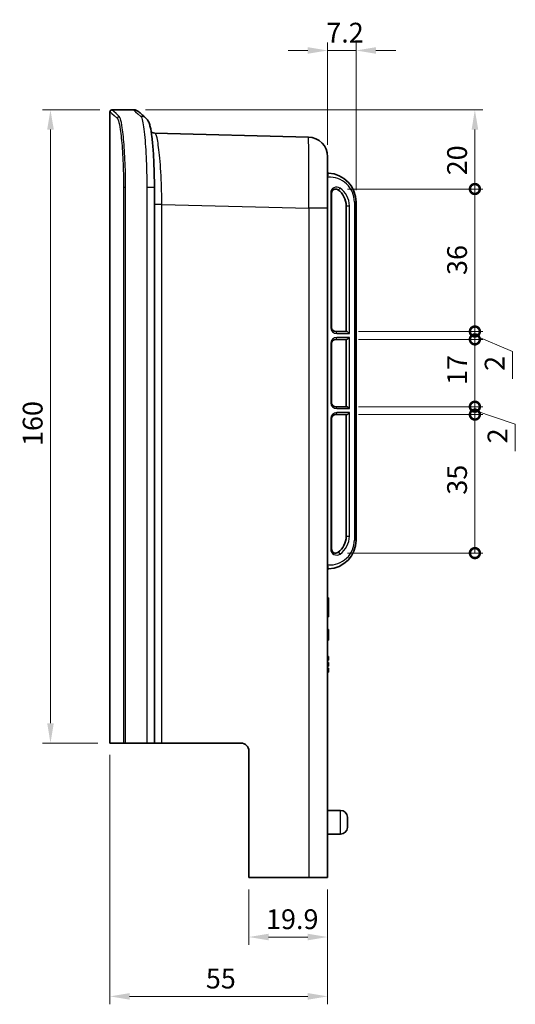
# Model space of a CAD drawing. Units: millimetres. Extents: x 29 to 4370, y 16 to 718.
# Drawn here: x 2216 to 2342, y 314 to 563 of the extents above; entities that cross this region are included whole.
import ezdxf

# ---------------------------------------------------------------- set-up
doc = ezdxf.new("R2010")
doc.units = ezdxf.units.MM
doc.header["$LTSCALE"] = 2
doc.layers.get('Defpoints').update_dxf_attribs({"lineweight": 25})
for name, color, linetype, lineweight in [('Dimension (ISO)', 7, 'Continuous', 18), ('Visible (ISO)', 7, 'Continuous', 35), ('Visible Narrow (ISO)', 7, 'Continuous', 25)]:
    doc.layers.add(name, color=color, linetype=linetype, lineweight=lineweight)
doc.styles.add('Note Text (TK)', font='MS PGothic.ttf')
doc.dimstyles.new('Default - Method 1b (TK)', dxfattribs={"dimscale": 2, "dimtxt": 2.5, "dimasz": 2.5, "dimexe": 1, "dimexo": 1.5, "dimgap": 1, "dimtad": 1, "dimtoh": 1, "dimrnd": 1e-08, "dimdsep": 46, "dimtxsty": 'Note Text (TK)', "dimcen": 0.09, "dimdle": 5, "dimclrd": 100, "dimclre": 100, "dimclrt": 7, "dimadec": 1, "dimazin": 1, "dimtfac": 1, "dimtmove": 0, "dimatfit": 3, "dimfxl": 1, "dimtolj": 1, "dimlwd": -1, "dimlwe": -1, "dimarcsym": 0})

# ---------------------------------------------------------------- blocks, each defined once
blk = doc.blocks.new('*D33')
at = {"layer": 'Defpoints', "color": 0}
for p in [(2239.63, 539.99), (2224.13, 379.99), (2239.13, 379.99)]:
    blk.add_point(p, dxfattribs=at)
at = {"layer": 'Dimension (ISO)', "color": 100}
for p, q in [((2236.63, 539.99), (2222.13, 539.99)), ((2224.13, 534.99), (2224.13, 384.99)), ((2236.13, 379.99), (2222.13, 379.99))]:
    blk.add_line(p, q, dxfattribs=at)
for points in [[(2223.3, 534.99), (2224.97, 534.99), (2224.13, 539.99)], [(2223.3, 384.99), (2224.97, 384.99), (2224.13, 379.99)]]:
    blk.add_solid(points, dxfattribs=at)
at = {"layer": 'Dimension (ISO)', "color": 7, "insert": (2219.63, 455.05), "char_height": 5, "attachment_point": 4, "rotation": 90, "style": 'Note Text (TK)'}
blk.add_mtext('\\A1;160', dxfattribs=at)
blk = doc.blocks.new('*D34')
at = {"layer": 'Defpoints', "color": 0}
for p in [(2274.23, 345.99), (2294.13, 345.99), (2294.13, 330.99)]:
    blk.add_point(p, dxfattribs=at)
at = {"layer": 'Dimension (ISO)', "color": 100}
for p, q in [((2274.23, 342.99), (2274.23, 328.99)), ((2294.13, 342.99), (2294.13, 328.99)), ((2279.23, 330.99), (2289.13, 330.99))]:
    blk.add_line(p, q, dxfattribs=at)
for points in [[(2279.23, 331.82), (2279.23, 330.16), (2274.23, 330.99)], [(2289.13, 331.82), (2289.13, 330.16), (2294.13, 330.99)]]:
    blk.add_solid(points, dxfattribs=at)
at = {"layer": 'Dimension (ISO)', "color": 7, "insert": (2278.57, 335.49), "char_height": 5, "attachment_point": 4, "style": 'Note Text (TK)'}
blk.add_mtext('\\A1;19.9', dxfattribs=at)
blk = doc.blocks.new('*D35')
at = {"layer": 'Defpoints', "color": 0}
for p in [(2239.13, 379.99), (2294.13, 345.99), (2239.13, 315.99)]:
    blk.add_point(p, dxfattribs=at)
at = {"layer": 'Dimension (ISO)', "color": 100}
for p, q in [((2239.13, 376.99), (2239.13, 313.99)), ((2294.13, 342.99), (2294.13, 313.99)), ((2289.13, 315.99), (2244.13, 315.99))]:
    blk.add_line(p, q, dxfattribs=at)
for points in [[(2244.13, 316.82), (2244.13, 315.16), (2239.13, 315.99)], [(2289.13, 316.82), (2289.13, 315.16), (2294.13, 315.99)]]:
    blk.add_solid(points, dxfattribs=at)
at = {"layer": 'Dimension (ISO)', "color": 7, "insert": (2263.37, 320.49), "char_height": 5, "attachment_point": 4, "style": 'Note Text (TK)'}
blk.add_mtext('\\A1;55', dxfattribs=at)
blk = doc.blocks.new('*D36')
at = {"layer": 'Defpoints', "color": 0}
for p in [(2301.33, 554.99), (2294.13, 528.12), (2301.33, 516.69)]:
    blk.add_point(p, dxfattribs=at)
at = {"layer": 'Dimension (ISO)', "color": 100}
for p, q in [((2289.13, 554.99), (2284.13, 554.99)), ((2294.13, 531.12), (2294.13, 556.99)), ((2294.13, 554.99), (2301.33, 554.99)), ((2301.33, 519.69), (2301.33, 556.99)), ((2306.33, 554.99), (2311.33, 554.99))]:
    blk.add_line(p, q, dxfattribs=at)
for points in [[(2289.13, 555.82), (2289.13, 554.16), (2294.13, 554.99)], [(2306.33, 555.82), (2306.33, 554.16), (2301.33, 554.99)]]:
    blk.add_solid(points, dxfattribs=at)
at = {"layer": 'Dimension (ISO)', "color": 7, "insert": (2293.79, 559.49), "char_height": 5, "attachment_point": 4, "style": 'Note Text (TK)'}
blk.add_mtext('\\A1;7.2', dxfattribs=at)
blk = doc.blocks.new('_DotSmall')
at = {"color": 0, "linetype": 'ByBlock', "const_width": 0.5}
blk.add_lwpolyline([(-0.0625, 0, 1), (0.0625, 0, 1)], format="xyb", close=True, dxfattribs=at)
blk = doc.blocks.new('*D37')
at = {"layer": 'Defpoints', "color": 0}
for p in [(2245.13, 539.99), (2331.33, 539.99), (2296.13, 519.99)]:
    blk.add_point(p, dxfattribs=at)
at = {"layer": 'Dimension (ISO)', "color": 100}
for p, q in [((2248.13, 539.99), (2333.33, 539.99)), ((2331.33, 519.99), (2331.33, 534.99)), ((2299.13, 519.99), (2333.33, 519.99))]:
    blk.add_line(p, q, dxfattribs=at)
blk.add_solid([(2330.5, 534.99), (2332.17, 534.99), (2331.33, 539.99)], dxfattribs=at)
at = {"layer": 'Dimension (ISO)', "color": 100, "xscale": 5, "yscale": 5, "zscale": 5, "rotation": 270}
blk.add_blockref('_DotSmall', (2331.33, 519.99), dxfattribs=at)
at = {"layer": 'Dimension (ISO)', "color": 7, "insert": (2326.83, 523.45), "char_height": 5, "attachment_point": 4, "rotation": 90, "style": 'Note Text (TK)'}
blk.add_mtext('\\A1;20', dxfattribs=at)
blk = doc.blocks.new('*D38')
at = {"layer": 'Defpoints', "color": 0}
for p in [(2296.13, 519.99), (2331.33, 519.99), (2298.93, 483.99)]:
    blk.add_point(p, dxfattribs=at)
at = {"layer": 'Dimension (ISO)', "color": 100}
for p, q in [((2299.13, 519.99), (2333.33, 519.99)), ((2331.33, 483.99), (2331.33, 519.99)), ((2301.93, 483.99), (2333.33, 483.99))]:
    blk.add_line(p, q, dxfattribs=at)
at = {"layer": 'Dimension (ISO)', "color": 100, "xscale": 5, "yscale": 5, "zscale": 5}
for p, rotation in [((2331.33, 519.99), 90), ((2331.33, 483.99), 270)]:
    blk.add_blockref('_DotSmall', p, dxfattribs=dict(at, rotation=rotation))
at = {"layer": 'Dimension (ISO)', "color": 7, "insert": (2326.83, 498.26), "char_height": 5, "attachment_point": 4, "rotation": 90, "style": 'Note Text (TK)'}
blk.add_mtext('\\A1;36', dxfattribs=at)
blk = doc.blocks.new('*D39')
at = {"layer": 'Defpoints', "color": 0}
for p in [(2298.93, 483.99), (2331.33, 483.99), (2298.93, 481.99)]:
    blk.add_point(p, dxfattribs=at)
at = {"layer": 'Dimension (ISO)', "color": 100}
for p, q in [((2331.33, 483.99), (2331.33, 488.99)), ((2301.93, 483.99), (2333.33, 483.99)), ((2331.33, 481.99), (2331.33, 483.99)), ((2331.33, 481.99), (2331.33, 483.99)), ((2331.33, 482.99), (2340.82, 478.94)), ((2301.93, 481.99), (2333.33, 481.99)), ((2331.33, 481.99), (2331.33, 476.99)), ((2340.82, 478.94), (2340.82, 472.04))]:
    blk.add_line(p, q, dxfattribs=at)
at = {"layer": 'Dimension (ISO)', "color": 100, "xscale": 5, "yscale": 5, "zscale": 5}
for p, rotation in [((2331.33, 483.99), 270), ((2331.33, 481.99), 90)]:
    blk.add_blockref('_DotSmall', p, dxfattribs=dict(at, rotation=rotation))
at = {"layer": 'Dimension (ISO)', "color": 7, "insert": (2336.32, 474.04), "char_height": 5, "attachment_point": 4, "rotation": 90, "style": 'Note Text (TK)'}
blk.add_mtext('\\A1;2', dxfattribs=at)
blk = doc.blocks.new('*D40')
at = {"layer": 'Defpoints', "color": 0}
for p in [(2298.93, 481.99), (2331.33, 481.99), (2298.93, 464.99)]:
    blk.add_point(p, dxfattribs=at)
at = {"layer": 'Dimension (ISO)', "color": 100}
for p, q in [((2301.93, 481.99), (2333.33, 481.99)), ((2331.33, 464.99), (2331.33, 481.99)), ((2301.93, 464.99), (2333.33, 464.99))]:
    blk.add_line(p, q, dxfattribs=at)
at = {"layer": 'Dimension (ISO)', "color": 100, "xscale": 5, "yscale": 5, "zscale": 5}
for p, rotation in [((2331.33, 481.99), 90), ((2331.33, 464.99), 270)]:
    blk.add_blockref('_DotSmall', p, dxfattribs=dict(at, rotation=rotation))
at = {"layer": 'Dimension (ISO)', "color": 7, "insert": (2326.83, 470.49), "char_height": 5, "attachment_point": 4, "rotation": 90, "style": 'Note Text (TK)'}
blk.add_mtext('\\A1;17', dxfattribs=at)
blk = doc.blocks.new('*D41')
at = {"layer": 'Defpoints', "color": 0}
for p in [(2298.93, 464.99), (2298.93, 462.99), (2331.33, 464.99)]:
    blk.add_point(p, dxfattribs=at)
at = {"layer": 'Dimension (ISO)', "color": 100}
for p, q in [((2331.33, 464.99), (2331.33, 469.99)), ((2301.93, 464.99), (2333.33, 464.99)), ((2301.93, 462.99), (2333.33, 462.99)), ((2331.33, 462.99), (2331.33, 464.99)), ((2331.33, 462.99), (2331.33, 464.99)), ((2331.33, 463.99), (2341.54, 460.61)), ((2331.33, 462.99), (2331.33, 457.99)), ((2341.54, 460.61), (2341.54, 453.72))]:
    blk.add_line(p, q, dxfattribs=at)
at = {"layer": 'Dimension (ISO)', "color": 100, "xscale": 5, "yscale": 5, "zscale": 5}
for p, rotation in [((2331.33, 464.99), 270), ((2331.33, 462.99), 90)]:
    blk.add_blockref('_DotSmall', p, dxfattribs=dict(at, rotation=rotation))
at = {"layer": 'Dimension (ISO)', "color": 7, "insert": (2337.04, 455.72), "char_height": 5, "attachment_point": 4, "rotation": 90, "style": 'Note Text (TK)'}
blk.add_mtext('\\A1;2', dxfattribs=at)
blk = doc.blocks.new('*D42')
at = {"layer": 'Defpoints', "color": 0}
for p in [(2298.93, 462.99), (2331.33, 462.99), (2296.13, 427.99)]:
    blk.add_point(p, dxfattribs=at)
at = {"layer": 'Dimension (ISO)', "color": 100}
for p, q in [((2301.93, 462.99), (2333.33, 462.99)), ((2331.33, 427.99), (2331.33, 462.99)), ((2299.13, 427.99), (2333.33, 427.99))]:
    blk.add_line(p, q, dxfattribs=at)
at = {"layer": 'Dimension (ISO)', "color": 100, "xscale": 5, "yscale": 5, "zscale": 5}
for p, rotation in [((2331.33, 462.99), 90), ((2331.33, 427.99), 270)]:
    blk.add_blockref('_DotSmall', p, dxfattribs=dict(at, rotation=rotation))
at = {"layer": 'Dimension (ISO)', "color": 7, "insert": (2326.83, 442.75), "char_height": 5, "attachment_point": 4, "rotation": 90, "style": 'Note Text (TK)'}
blk.add_mtext('\\A1;35', dxfattribs=at)

msp = doc.modelspace()

# ---------------------------------------------------------------- linework, layer by layer
at = {"layer": 'Visible (ISO)'}
for p, q in [((2239.6349, 539.9893), (2245.1349, 539.9893)), ((2239.1349, 379.9893), (2239.1349, 539.4893)), ((2289.2658, 533.1168), (2250.5023, 534.1319)), ((2294.1349, 528.1185), (2294.1349, 515.1289)), ((2250.3748, 520.3733), (2250.3748, 379.9893)), ((2295.1349, 484.9893), (2295.1349, 518.9893)), ((2294.1349, 345.9893), (2294.1349, 515.1289)), ((2298.8349, 515.744), (2298.8349, 483.9893)), ((2301.3349, 431.2886), (2301.3349, 516.69)), ((2298.9253, 483.9893), (2296.1349, 483.9893)), ((2295.1349, 465.9893), (2295.1349, 480.9893)), ((2296.1349, 481.9893), (2298.9253, 481.9893)), ((2298.8349, 481.9893), (2298.8349, 464.9893)), ((2298.9253, 464.9893), (2296.1349, 464.9893)), ((2296.1349, 462.9893), (2298.9253, 462.9893)), ((2298.8349, 462.9893), (2298.8349, 432.2346)), ((2295.1349, 428.9893), (2295.1349, 461.9893)), ((2294.1349, 416.6946), (2294.3349, 416.6946)), ((2294.3349, 416.0565), (2294.3349, 416.6946)), ((2294.3349, 416.0565), (2294.3349, 412.5097)), ((2294.1349, 411.8716), (2294.3349, 411.8716)), ((2294.3349, 411.8716), (2294.3349, 412.5097)), ((2294.1349, 408.6946), (2294.3349, 408.6946)), ((2294.1349, 408.5125), (2294.3349, 408.5125)), ((2294.3349, 408.6946), (2294.3349, 408.5125)), ((2294.3349, 408.5125), (2294.3349, 407.3299)), ((2294.1349, 407.3299), (2294.3349, 407.3299)), ((2294.1349, 406.1473), (2294.3349, 406.1473)), ((2294.1349, 405.9652), (2294.3349, 405.9652)), ((2294.3349, 407.3299), (2294.3349, 406.1473)), ((2294.3349, 406.1473), (2294.3349, 405.9652)), ((2294.3349, 401.834), (2294.1349, 401.834)), ((2294.3349, 401.8049), (2294.1349, 401.8049)), ((2294.1349, 400.9049), (2294.3349, 400.9049)), ((2294.3349, 401.834), (2294.3349, 401.8049)), ((2294.3349, 401.8049), (2294.3349, 400.9049)), ((2294.1349, 400.3522), (2294.3349, 400.3522)), ((2294.1349, 400.3231), (2294.3349, 400.3231)), ((2294.3349, 399.4231), (2294.1349, 399.4231)), ((2294.1349, 398.8893), (2294.3349, 398.8893)), ((2294.1349, 398.8704), (2294.3349, 398.8704)), ((2294.3349, 398.8413), (2294.1349, 398.8413)), ((2294.1349, 398.3059), (2294.3349, 398.3059)), ((2294.3349, 400.3522), (2294.3349, 400.3231)), ((2294.3349, 400.3231), (2294.3349, 399.4231)), ((2294.3349, 398.8893), (2294.3349, 398.8704)), ((2294.3349, 398.8704), (2294.3349, 398.8413)), ((2294.3349, 398.8413), (2294.3349, 398.3059)), ((2294.3349, 398.3059), (2294.3349, 397.9413)), ((2294.1349, 397.9413), (2294.3349, 397.9413)), ((2242.5829, 379.9893), (2239.1349, 379.9893)), ((2243.1016, 379.9893), (2242.5829, 379.9893)), ((2243.1016, 379.9893), (2248.462, 379.9893)), ((2250.3748, 379.9893), (2248.462, 379.9893)), ((2250.3748, 379.9893), (2252.2547, 379.9893)), ((2252.2547, 379.9893), (2272.2349, 379.9893)), ((2274.2349, 377.9893), (2274.2349, 345.9893)), ((2294.1349, 362.9893), (2297.3865, 362.9893)), ((2299.1349, 361.3143), (2299.1349, 358.6643)), ((2294.1349, 356.9893), (2297.3865, 356.9893)), ((2274.2349, 345.9893), (2289.353, 345.9893)), ((2294.1349, 345.9893), (2289.353, 345.9893))]:
    msp.add_line(p, q, dxfattribs=at)
for centre, radius, start, end in [((2239.6349, 539.4893), 0.5, 90, 180), ((2245.1349, 537.9893), 2, 47.957669, 90), ((2289.1349, 528.1185), 5, 0, 88.5), ((2294.3349, 524.184), 0.2, 180, 267.707557), ((2294.0349, 516.69), 7.3, 0, 87.707557), ((2296.1349, 518.9893), 1, 54.900368, 180), ((2293.835, 515.7166), 5, 0.313224, 54.901387), ((2296.1349, 484.9893), 1, 180, 270), ((2296.1349, 480.9893), 1, 90, 180), ((2296.1349, 465.9893), 1, 180, 270), ((2296.1349, 461.9893), 1, 90, 180), ((2294.0349, 431.2886), 7.3, 272.292443, 0), ((2293.835, 432.262), 5, 305.098586, 359.686776), ((2296.1349, 428.9893), 1, 180, 305.099484), ((2294.3349, 423.7946), 0.2, 92.292443, 180), ((2272.2349, 377.9893), 2, 0, 90), ((2297.3865, 361.2393), 1.75, 2.456286, 90), ((2297.3865, 358.7393), 1.75, 270, 357.543714)]:
    msp.add_arc(centre, radius, start, end, dxfattribs=at)
for centre, major_axis, start_param, end_param in [((2299.3349, 483.4893), (-0.4769, 0.4769), 4.40695636, 5.97775269), ((2299.3349, 482.4893), (-0.4769, -0.4769), 0.30543262, 1.87622895), ((2299.3349, 464.4893), (-0.4769, 0.4769), 4.40695636, 5.97775269), ((2299.3349, 463.4893), (0.4769, 0.4769), 3.44702527, 5.0178216)]:
    msp.add_ellipse(centre, major_axis=major_axis, ratio=0.31529879, start_param=start_param, end_param=end_param, dxfattribs=at)
for points, knots in [([(2246.4742, 539.4746), (2246.4742, 539.4746), (2246.4989, 539.4524), (2246.5973, 539.3636), (2246.6711, 539.2971), (2246.8679, 539.1196), (2246.9909, 539.0088), (2247.2858, 538.7429), (2247.4577, 538.5879), (2247.8504, 538.2339), (2248.0712, 538.035), (2248.3162, 537.8142)], [4.55508813, 4.55508813, 4.55508813, 4.55508813, 5.46610601, 5.46610601, 6.37712389, 6.37712389, 7.28814178, 7.28814178, 8.19915966, 8.19915966, 9.11017754, 9.11017754, 9.11017754, 9.11017754]), ([(2250.3748, 520.3733), (2250.3748, 521.9932), (2250.3484, 523.6131), (2250.2467, 526.7123), (2250.1715, 528.1914), (2249.9829, 530.8849), (2249.8698, 532.0982), (2249.6176, 534.173), (2249.4818, 535.0271), (2249.2441, 536.0669), (2249.1622, 536.3714), (2248.9876, 536.8354), (2248.9216, 536.9919), (2248.7206, 537.3517), (2248.596, 537.562), (2248.3162, 537.8142)], [0, 0, 0, 0, 0.47953393, 0.47953393, 0.95906785, 0.95906785, 1.43860178, 1.43860178, 1.9181357, 1.9181357, 2.15790266, 2.15790266, 2.27778614, 2.27778614, 2.39766963, 2.39766963, 2.39766963, 2.39766963]), ([(2250.5023, 534.1319), (2250.2507, 534.1385), (2250.0121, 534.1985), (2249.7268, 534.3185), (2249.6426, 534.3632), (2249.5692, 534.4086)], [0, 0, 0, 0, 0.0572662868, 0.0572662868, 0.0867141202, 0.0867141202, 0.0867141202, 0.0867141202])]:
    msp.add_open_spline(points, degree=3, knots=knots, dxfattribs=at)
at = {"layer": 'Visible Narrow (ISO)'}
for p, q in [((2294.1349, 522.978), (2294.2202, 522.978)), ((2294.2202, 425.0006), (2294.2202, 522.978)), ((2243.1016, 520.3562), (2242.5829, 520.3562)), ((2242.5829, 520.3562), (2242.5829, 379.9893)), ((2243.1016, 379.9893), (2243.1016, 520.3562)), ((2250.3748, 520.3733), (2248.462, 520.3733)), ((2248.462, 520.3733), (2248.462, 379.9893)), ((2294.9217, 518.9893), (2295.1349, 518.9893)), ((2294.9217, 518.9893), (2294.9217, 484.9893)), ((2252.2547, 516.1004), (2250.3748, 516.1004)), ((2252.2547, 516.1004), (2289.353, 515.1289)), ((2252.2547, 379.9893), (2252.2547, 516.1004)), ((2294.1349, 515.1289), (2289.353, 515.1289)), ((2289.353, 515.1289), (2289.353, 345.9893)), ((2299.6217, 483.4893), (2299.6217, 515.7453)), ((2301.3349, 516.69), (2300.9085, 516.69)), ((2300.9085, 516.69), (2300.9085, 431.2886)), ((2294.9217, 484.9893), (2295.1349, 484.9893)), ((2296.4217, 483.4893), (2299.6217, 483.4893)), ((2294.9217, 480.9893), (2295.1349, 480.9893)), ((2294.9217, 480.9893), (2294.9217, 465.9893)), ((2299.6217, 482.4893), (2296.4217, 482.4893)), ((2299.6217, 464.4893), (2299.6217, 482.4893)), ((2294.9217, 465.9893), (2295.1349, 465.9893)), ((2296.4217, 464.4893), (2299.6217, 464.4893)), ((2299.6217, 463.4893), (2296.4217, 463.4893)), ((2299.6217, 432.2333), (2299.6217, 463.4893)), ((2294.9217, 461.9893), (2295.1349, 461.9893)), ((2294.9217, 461.9893), (2294.9217, 428.9893)), ((2301.3349, 431.2886), (2300.9085, 431.2886)), ((2294.9217, 428.9893), (2295.1349, 428.9893)), ((2294.1349, 425.0006), (2294.2202, 425.0006)), ((2294.1349, 416.0565), (2294.3349, 416.0565)), ((2294.3349, 412.5097), (2294.1349, 412.5097)), ((2297.3865, 356.9893), (2297.3865, 362.9893))]:
    msp.add_line(p, q, dxfattribs=at)
for centre, radius, start, end in [((2294.6085, 516.69), 6.3, 0, 93.533585), ((2296.4217, 518.9893), 1.5, 54.900368, 180), ((2294.1217, 515.7166), 5.5, 0.298987, 54.901319), ((2296.4217, 484.9893), 1.5, 180, 270), ((2296.4217, 480.9893), 1.5, 90, 180), ((2296.4217, 465.9893), 1.5, 180, 270), ((2296.4217, 461.9893), 1.5, 90, 180), ((2294.6085, 431.2886), 6.3, 266.466415, 0), ((2294.1217, 432.262), 5.5, 305.098586, 359.701013), ((2296.4217, 428.9893), 1.5, 180, 305.099283)]:
    msp.add_arc(centre, radius, start, end, dxfattribs=at)
for centre, major_axis, ratio, start_param, end_param in [((2241.5146, 537.8064), (0.3334, 0.3726), 0.99397132, 0.73303805, 2.29782452), ((2246.9773, 536.3284), (1.3389, 1.4857), 0.9940806, 0, 0.73642447), ((2289.1349, 515.1141), (-0.1308, -18.0027), 0.01210802, 1.57170913, 3.14136363), ((2296.9974, 520.2165), (-0.2875, -0.4091), 0.4970862, 0, 1.90689487), ((2296.1349, 483.4893), (0, 0.5), 0.57357644, 4.71238898, 6.28318531), ((2296.1349, 482.4893), (0, -0.5), 0.57357644, 0, 1.57079633), ((2296.1349, 464.4893), (0, 0.5), 0.57357644, 4.71238898, 6.28318531), ((2296.1349, 463.4893), (0, -0.5), 0.57357644, 0, 1.57079633), ((2296.9974, 427.7621), (-0.2875, 0.4091), 0.497091, 4.37629951, 6.28318531)]:
    msp.add_ellipse(centre, major_axis=major_axis, ratio=ratio, start_param=start_param, end_param=end_param, dxfattribs=at)
for points, knots in [([(2241.5146, 538.3051), (2240.2644, 539.4249), (2239.6349, 539.9893), (2239.6349, 539.9893), (2239.6349, 539.9893), (2239.6349, 539.9893)], [0, 0, 0, 0, 4.59081398, 4.59081398, 4.59081404, 4.59081404, 4.59081404, 4.59081404]), ([(2245.1349, 539.9893), (2245.1349, 539.9893), (2245.1364, 539.988), (2245.1968, 539.9333), (2245.812, 539.3767), (2246.9773, 538.3231)], [4.55508813, 4.55508813, 4.55508813, 4.55508813, 4.77854336, 4.77854336, 9.11017754, 9.11017754, 9.11017754, 9.11017754]), ([(2239.1349, 539.4893), (2239.1349, 539.4893), (2239.1349, 539.4893), (2239.1349, 539.4893), (2239.765, 538.9254), (2241.0163, 537.8064)], [-4.59081404, -4.59081404, -4.59081404, -4.59081404, -4.59081398, -4.59081398, 0, 0, 0, 0]), ([(2241.0163, 537.8064), (2241.1092, 537.7234), (2241.2049, 537.5299), (2241.4554, 536.7491), (2241.6114, 535.9941), (2241.9447, 533.7458), (2242.1165, 532.1098), (2242.391, 528.3022), (2242.4924, 526.1273), (2242.5697, 522.7064), (2242.5829, 521.5313), (2242.5829, 520.3562)], [0, 0, 0, 0, 0.34075458, 0.34075458, 0.8859619, 0.8859619, 1.57438421, 1.57438421, 2.26936555, 2.26936555, 2.6218896, 2.6218896, 2.6218896, 2.6218896]), ([(2243.1016, 520.3562), (2243.1015, 521.5648), (2243.088, 522.7735), (2243.0097, 526.2922), (2242.907, 528.5293), (2242.6291, 532.4456), (2242.4553, 534.1284), (2242.1178, 536.441), (2241.9598, 537.2175), (2241.7059, 538.0206), (2241.6088, 538.2197), (2241.5146, 538.3051)], [-2.6218896, -2.6218896, -2.6218896, -2.6218896, -2.26936555, -2.26936555, -1.57438421, -1.57438421, -0.8859619, -0.8859619, -0.34075458, -0.34075458, 0, 0, 0, 0]), ([(2246.9773, 538.3231), (2247.1148, 538.1925), (2247.2579, 537.7923), (2247.6244, 536.0971), (2247.8443, 534.4032), (2248.1881, 530.2563), (2248.3174, 527.8764), (2248.4371, 523.7215), (2248.4614, 522.0474), (2248.462, 520.3733)], [-2.39766963, -2.39766963, -2.39766963, -2.39766963, -1.9188228, -1.9188228, -1.15266789, -1.15266789, -0.44643103, -0.44643103, 0, 0, 0, 0]), ([(2252.2547, 516.1004), (2252.2495, 517.8917), (2252.2133, 519.683), (2252.0489, 524.0618), (2251.8802, 526.5323), (2251.4838, 530.436), (2251.262, 531.9251), (2250.855, 533.7002), (2250.6694, 534.1275), (2250.5023, 534.1319)], [-3.14105518, -3.14105518, -3.14105518, -3.14105518, -2.54429511, -2.54429511, -1.61489448, -1.61489448, -0.74600153, -0.74600153, 0, 0, 0, 0]), ([(2294.2202, 522.978), (2294.2208, 523.055), (2294.2224, 523.132), (2294.2288, 523.3248), (2294.2348, 523.436), (2294.2513, 523.659), (2294.2626, 523.7611), (2294.2911, 523.9352), (2294.3089, 523.9849), (2294.3269, 523.9842)], [-0.207312425, -0.207312425, -0.207312425, -0.207312425, -0.179622799, -0.179622799, -0.135319396, -0.135319396, -0.077724973, -0.077724973, 0, 0, 0, 0]), ([(2298.8349, 515.744), (2298.8349, 515.7438), (2298.8411, 515.7436), (2298.8656, 515.7433), (2298.8839, 515.7431), (2298.931, 515.743), (2298.9599, 515.743), (2299.0263, 515.743), (2299.0637, 515.743), (2299.1443, 515.7432), (2299.1875, 515.7433), (2299.2765, 515.7436), (2299.3222, 515.7438), (2299.4129, 515.7442), (2299.4579, 515.7444), (2299.5436, 515.7449), (2299.5844, 515.7451), (2299.6217, 515.7453)], [0, 0, 0, 0, 0.125, 0.125, 0.25000001, 0.25000001, 0.37500001, 0.37500001, 0.50000002, 0.50000002, 0.62500002, 0.62500002, 0.75000002, 0.75000002, 0.87500003, 0.87500003, 1.00000003, 1.00000003, 1.00000003, 1.00000003]), ([(2298.8349, 432.2346), (2298.8349, 432.2346), (2298.8411, 432.2345), (2298.8656, 432.2344), (2298.8839, 432.2344), (2298.931, 432.2342), (2298.9599, 432.2342), (2299.0263, 432.2341), (2299.0637, 432.234), (2299.1443, 432.2339), (2299.1875, 432.2338), (2299.2765, 432.2337), (2299.3222, 432.2337), (2299.4129, 432.2336), (2299.4579, 432.2335), (2299.5436, 432.2334), (2299.5844, 432.2333), (2299.6217, 432.2333)], [0, 0, 0, 0, 0.27270791, 0.27270791, 0.54541582, 0.54541582, 0.81812373, 0.81812373, 1.09083164, 1.09083164, 1.36353955, 1.36353955, 1.63624746, 1.63624746, 1.90895537, 1.90895537, 2.18166328, 2.18166328, 2.18166328, 2.18166328]), ([(2294.3269, 423.9945), (2294.312, 423.9939), (2294.2973, 424.0276), (2294.272, 424.1515), (2294.2612, 424.2303), (2294.2443, 424.4076), (2294.2377, 424.4974), (2294.2284, 424.6732), (2294.2251, 424.7553), (2294.2216, 424.8928), (2294.2206, 424.9467), (2294.2202, 425.0006)], [-0.207312425, -0.207312425, -0.207312425, -0.207312425, -0.143104186, -0.143104186, -0.090699836, -0.090699836, -0.050388798, -0.050388798, -0.019380307, -0.019380307, 0, 0, 0, 0])]:
    msp.add_open_spline(points, degree=3, knots=knots, dxfattribs=at)

# ---------------------------------------------------------------- dimensions: what is measured, and where the dimension line sits
at = {"layer": 'Dimension (ISO)', "color": 100}
for base, p1, p2, override, picture, middle in [((2301.3349, 554.9893), (2294.1349, 528.1185), (2301.3349, 516.69), {"dimtoh": 0, "dimatfit": 1}, '*D36', (2297.7349, 554.9893)), ((2239.1349, 315.9893), (2294.1349, 345.9893), (2239.1349, 379.9893), {"dimtoh": 0, "dimtofl": 0, "dimatfit": 1}, '*D35', (2266.6349, 315.9893))]:
    dim = msp.add_linear_dim(base=base, p1=p1, p2=p2, dimstyle='Default - Method 1b (TK)', override=override, dxfattribs=at)
    dim.commit()
    dim.dimension.update_dxf_attribs({"geometry": picture, "text_midpoint": middle, "dimtype": 160})
for base, p1, p2, angle, override, picture, middle in [((2224.1349, 379.9893), (2239.6349, 539.9893), (2239.1349, 379.9893), 270, {"dimtoh": 0, "dimtofl": 0, "dimatfit": 1}, '*D33', (2224.1349, 459.9893)), ((2331.3349, 539.9893), (2296.1349, 519.9893), (2245.1349, 539.9893), 90, {"dimtoh": 0, "dimblk1": 'DotSmall', "dimsah": 1, "dimdle": 0, "dimtofl": 0, "dimatfit": 1}, '*D37', (2331.3349, 526.7734)), ((2331.3349, 519.9893), (2298.9253, 483.9893), (2296.1349, 519.9893), 90, {"dimtoh": 0, "dimblk1": 'DotSmall', "dimblk2": 'DotSmall', "dimsah": 1, "dimdle": 0, "dimtofl": 0, "dimatfit": 1}, '*D38', (2331.3349, 501.5143)), ((2331.3349, 483.9893), (2298.9253, 481.9893), (2298.9253, 483.9893), 90, {"dimtoh": 0, "dimblk1": 'DotSmall', "dimblk2": 'DotSmall', "dimsah": 1, "dimdle": 0, "dimtmove": 1, "dimatfit": 1}, '*D39', (2340.8189, 476.94)), ((2331.3349, 481.9893), (2298.9253, 464.9893), (2298.9253, 481.9893), 90, {"dimtoh": 0, "dimblk1": 'DotSmall', "dimblk2": 'DotSmall', "dimsah": 1, "dimdle": 0, "dimatfit": 1}, '*D40', (2331.3349, 473.5143)), ((2331.3349, 464.9893), (2298.9253, 462.9893), (2298.9253, 464.9893), 90, {"dimtoh": 0, "dimblk1": 'DotSmall', "dimblk2": 'DotSmall', "dimsah": 1, "dimdle": 0, "dimtmove": 1, "dimatfit": 1}, '*D41', (2341.5405, 458.6141)), ((2331.3349, 462.9893), (2296.1349, 427.9893), (2298.9253, 462.9893), 90, {"dimtoh": 0, "dimblk1": 'DotSmall', "dimblk2": 'DotSmall', "dimsah": 1, "dimdle": 0, "dimtofl": 0, "dimatfit": 1}, '*D42', (2331.3349, 446.0143)), ((2294.1349, 330.9893), (2274.2349, 345.9893), (2294.1349, 345.9893), 180, {"dimtoh": 0, "dimtofl": 0, "dimatfit": 1}, '*D34', (2284.1849, 330.9893))]:
    dim = msp.add_linear_dim(base=base, p1=p1, p2=p2, angle=angle, dimstyle='Default - Method 1b (TK)', override=override, dxfattribs=at)
    dim.commit()
    dim.dimension.update_dxf_attribs({"geometry": picture, "text_midpoint": middle, "dimtype": 160})

doc.saveas('drawing.dxf')
